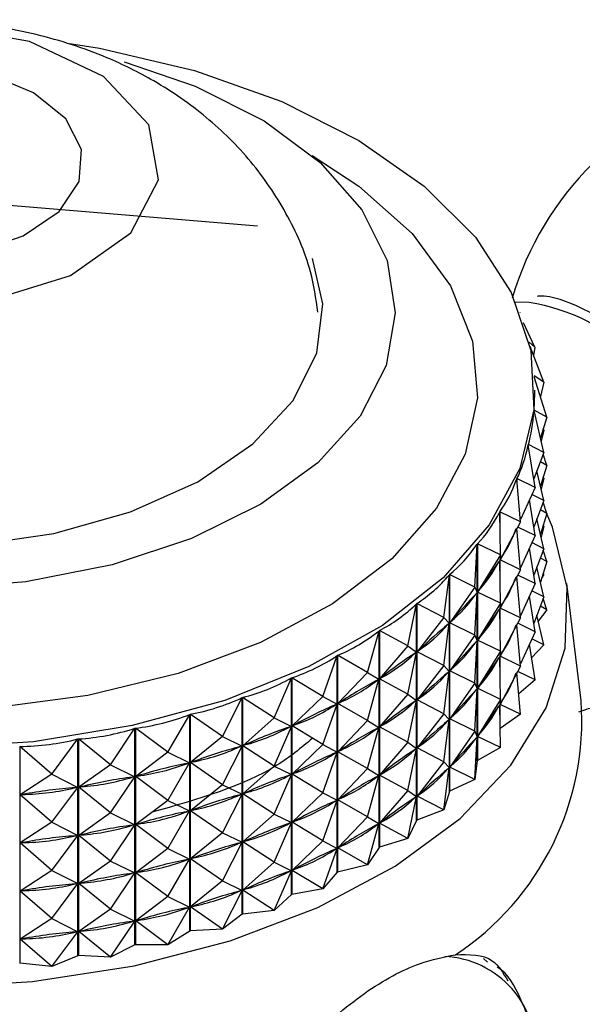
# Model space of a CAD drawing. Units: millimetres. Extents: x 25 to 2021, y 32 to 1467.
# Drawn here: x 1532 to 1544, y 377 to 398 of the extents above; entities that cross this region are included whole.
import ezdxf

# ---------------------------------------------------------------- set-up
doc = ezdxf.new("R2010")
doc.units = ezdxf.units.MM
doc.header["$LTSCALE"] = 7

msp = doc.modelspace()

# ---------------------------------------------------------------- linework, layer by layer
at = {"color": 7, "linetype": 'Continuous'}
msp.add_line((1522.883, 394.636), (1537.148, 393.459), dxfattribs=at)
msp.add_line((1522.883, 394.636), (1537.148, 393.459), dxfattribs=at)
at = {"color": 7, "linetype": 'Continuous', "lineweight": 25}
for p, q in [((1542.8, 391.861), (1542.492, 391.871)), ((1542.612, 391.649), (1542.609, 391.653)), ((1542.612, 391.649), (1542.61, 391.651)), ((1542.612, 391.649), (1542.612, 391.647)), ((1542.917, 390.937), (1542.685, 391.442)), ((1542.917, 390.937), (1542.798, 391.043)), ((1543.102, 390.211), (1542.819, 390.951)), ((1542.917, 390.937), (1542.89, 390.765)), ((1543.102, 390.211), (1542.905, 390.342)), ((1543.165, 389.478), (1542.906, 390.318)), ((1543.102, 390.211), (1543.032, 389.909)), ((1542.915, 389.945), (1542.915, 390.041)), ((1542.901, 389.626), (1542.901, 389.618)), ((1543.165, 389.478), (1542.901, 389.626)), ((1543.105, 388.746), (1542.901, 389.62)), ((1543.165, 389.478), (1543.034, 389.05)), ((1543.102, 389.211), (1543.05, 388.984)), ((1543.102, 389.211), (1543.087, 389.221)), ((1543.102, 389.211), (1543.092, 389.238)), ((1542.923, 388.02), (1542.781, 388.903)), ((1542.783, 388.91), (1542.783, 388.894)), ((1543.105, 388.746), (1542.783, 388.91)), ((1543.105, 388.746), (1542.895, 388.195)), ((1543.165, 388.478), (1543.032, 388.553)), ((1543.165, 388.478), (1543.093, 388.713)), ((1543.105, 387.745), (1542.96, 388.365)), ((1543.165, 388.478), (1543.034, 388.05)), ((1542.621, 387.307), (1542.543, 388.197)), ((1542.545, 388.203), (1542.545, 388.168)), ((1542.923, 388.02), (1542.545, 388.203)), ((1543.102, 388.21), (1543.05, 387.983)), ((1543.102, 388.21), (1543.087, 388.221)), ((1543.102, 388.21), (1543.092, 388.238)), ((1542.923, 388.02), (1542.617, 387.35)), ((1542.923, 387.019), (1542.804, 387.76)), ((1543.105, 387.745), (1542.856, 387.872)), ((1543.105, 387.745), (1542.895, 387.194)), ((1543.165, 387.478), (1543.093, 387.712)), ((1542.201, 386.615), (1542.187, 387.507)), ((1542.191, 387.513), (1542.191, 387.265)), ((1542.621, 387.307), (1542.191, 387.513)), ((1543.165, 387.478), (1543.032, 387.552)), ((1542.621, 387.307), (1542.195, 386.511)), ((1543.105, 386.745), (1542.96, 387.365)), ((1543.165, 387.478), (1543.034, 387.05)), ((1542.621, 386.307), (1542.546, 387.167)), ((1542.923, 387.019), (1542.561, 387.195)), ((1543.102, 387.21), (1543.05, 386.983)), ((1543.102, 387.21), (1543.087, 387.221)), ((1543.102, 387.21), (1543.092, 387.238)), ((1542.923, 387.019), (1542.617, 386.35)), ((1541.666, 385.949), (1541.718, 386.841)), ((1541.718, 382.335), (1541.718, 386.841)), ((1541.723, 386.846), (1541.723, 382.341)), ((1542.201, 386.615), (1541.723, 386.846)), ((1542.923, 386.019), (1542.804, 386.76)), ((1543.105, 386.745), (1542.856, 386.872)), ((1543.105, 386.745), (1542.895, 386.194)), ((1543.165, 386.477), (1543.093, 386.712)), ((1542.201, 386.615), (1541.727, 385.844)), ((1542.188, 386.499), (1542.171, 386.475)), ((1542.201, 386.615), (1542.188, 386.499)), ((1542.201, 385.615), (1542.188, 386.499)), ((1542.191, 386.53), (1542.191, 386.265)), ((1542.621, 386.307), (1542.195, 386.511)), ((1543.165, 386.477), (1543.032, 386.552)), ((1543.165, 386.477), (1543.034, 386.049)), ((1542.621, 386.307), (1542.195, 385.511)), ((1543.105, 385.745), (1542.96, 386.365)), ((1541.024, 385.317), (1541.14, 386.203)), ((1541.14, 381.698), (1541.14, 386.203)), ((1541.145, 386.209), (1541.145, 381.703)), ((1541.666, 385.949), (1541.145, 386.209)), ((1542.621, 385.307), (1542.546, 386.166)), ((1542.923, 386.019), (1542.561, 386.195)), ((1543.102, 386.21), (1543.059, 386.131)), ((1543.102, 386.21), (1543.087, 386.22)), ((1543.102, 386.21), (1543.092, 386.238)), ((1541.666, 385.949), (1541.15, 385.206)), ((1541.666, 385.949), (1541.718, 385.833)), ((1541.744, 385.868), (1541.727, 385.844)), ((1542.923, 386.019), (1542.617, 385.35)), ((1543.105, 385.745), (1542.856, 385.872)), ((1543.881, 383.586), (1543.581, 386.023)), ((1541.666, 384.949), (1541.718, 385.833)), ((1541.718, 385.833), (1541.697, 385.81)), ((1542.201, 385.615), (1541.727, 385.844)), ((1542.923, 385.019), (1542.804, 385.759)), ((1543.105, 385.745), (1542.895, 385.194)), ((1543.165, 385.477), (1543.093, 385.712)), ((1540.278, 384.723), (1540.458, 385.601)), ((1540.458, 381.096), (1540.458, 385.601)), ((1540.464, 385.606), (1540.464, 381.101)), ((1541.024, 385.317), (1540.464, 385.606)), ((1542.201, 385.615), (1541.727, 384.844)), ((1542.188, 385.499), (1542.171, 385.475)), ((1542.201, 385.615), (1542.188, 385.499)), ((1542.201, 384.614), (1542.188, 385.499)), ((1542.191, 385.53), (1542.191, 385.264)), ((1542.621, 385.307), (1542.195, 385.511)), ((1543.165, 385.477), (1542.99, 385.24)), ((1543.165, 385.477), (1543.032, 385.552)), ((1541.024, 385.317), (1540.469, 384.603)), ((1541.024, 385.317), (1541.139, 385.195)), ((1542.621, 385.307), (1542.195, 384.511)), ((1543.105, 384.744), (1542.96, 385.364)), ((1539.685, 385.044), (1539.685, 380.539)), ((1540.278, 384.723), (1539.685, 385.044)), ((1541.024, 384.316), (1541.139, 385.195)), ((1541.139, 385.195), (1541.114, 385.174)), ((1541.171, 385.229), (1541.15, 385.206)), ((1541.666, 384.949), (1541.15, 385.206)), ((1542.621, 384.306), (1542.546, 385.166)), ((1542.923, 385.019), (1542.561, 385.195)), ((1539.437, 384.173), (1539.678, 385.04)), ((1539.678, 380.534), (1539.678, 385.04)), ((1541.666, 384.949), (1541.15, 384.206)), ((1541.666, 384.949), (1541.718, 384.832)), ((1541.744, 384.868), (1541.727, 384.844)), ((1542.201, 384.614), (1541.727, 384.844)), ((1542.923, 385.019), (1542.617, 384.35)), ((1543.105, 384.744), (1542.856, 384.871)), ((1540.278, 384.723), (1539.69, 384.041)), ((1540.278, 384.723), (1540.456, 384.593)), ((1541.666, 383.949), (1541.718, 384.832)), ((1541.718, 384.832), (1541.697, 384.81)), ((1542.923, 384.019), (1542.804, 384.759)), ((1543.105, 384.744), (1542.85, 384.475)), ((1538.507, 383.673), (1538.808, 384.524)), ((1538.808, 380.019), (1538.808, 384.524)), ((1538.816, 384.529), (1538.816, 380.023)), ((1539.437, 384.173), (1538.816, 384.529)), ((1540.278, 383.722), (1540.456, 384.593)), ((1540.456, 384.593), (1540.428, 384.573)), ((1540.493, 384.625), (1540.469, 384.603)), ((1541.024, 384.316), (1540.469, 384.603)), ((1542.201, 384.614), (1541.727, 383.844)), ((1542.188, 384.499), (1542.171, 384.475)), ((1542.201, 384.614), (1542.188, 384.499)), ((1542.201, 383.614), (1542.188, 384.499)), ((1542.191, 384.53), (1542.191, 384.264)), ((1542.621, 384.306), (1542.195, 384.511)), ((1541.024, 384.316), (1540.469, 383.603)), ((1541.024, 384.316), (1541.139, 384.195)), ((1541.171, 384.229), (1541.15, 384.206)), ((1542.621, 384.306), (1542.195, 383.51)), ((1537.498, 383.227), (1537.856, 384.06)), ((1537.856, 379.554), (1537.856, 384.06)), ((1537.864, 384.064), (1537.864, 379.558)), ((1538.507, 383.673), (1537.864, 384.064)), ((1539.437, 384.173), (1538.821, 383.525)), ((1539.437, 384.173), (1539.676, 384.032)), ((1539.437, 383.173), (1539.676, 384.032)), ((1539.676, 384.032), (1539.645, 384.013)), ((1539.718, 384.061), (1539.69, 384.041)), ((1540.278, 383.722), (1539.69, 384.041)), ((1541.024, 383.316), (1541.139, 384.195)), ((1541.139, 384.195), (1541.114, 384.173)), ((1541.666, 383.949), (1541.15, 384.206)), ((1542.621, 383.306), (1542.546, 384.166)), ((1542.923, 384.019), (1542.561, 384.195)), ((1542.923, 384.019), (1542.584, 383.73)), ((1541.666, 383.949), (1541.15, 383.206)), ((1541.666, 383.949), (1541.718, 383.832)), ((1541.666, 382.949), (1541.718, 383.832)), ((1541.718, 383.832), (1541.697, 383.809)), ((1541.744, 383.868), (1541.727, 383.844)), ((1542.201, 383.614), (1541.727, 383.844)), ((1536.42, 382.839), (1536.831, 383.651)), ((1536.831, 379.145), (1536.831, 383.651)), ((1536.84, 383.654), (1536.84, 379.148)), ((1537.498, 383.227), (1536.84, 383.654)), ((1538.507, 383.673), (1537.87, 383.06)), ((1538.507, 383.673), (1538.805, 383.517)), ((1540.278, 383.722), (1539.69, 383.041)), ((1540.278, 383.722), (1540.456, 383.593)), ((1540.493, 383.625), (1540.469, 383.603)), ((1542.201, 383.614), (1541.727, 382.843)), ((1542.201, 383.614), (1542.188, 383.499)), ((1538.507, 382.673), (1538.805, 383.517)), ((1538.805, 383.517), (1538.771, 383.5)), ((1538.852, 383.544), (1538.821, 383.525)), ((1539.437, 383.173), (1538.821, 383.525)), ((1540.278, 382.722), (1540.456, 383.593)), ((1540.456, 383.593), (1540.428, 383.573)), ((1541.024, 383.316), (1540.469, 383.603)), ((1542.188, 383.499), (1542.171, 383.475)), ((1542.201, 382.614), (1542.188, 383.499)), ((1542.191, 383.529), (1542.191, 383.264)), ((1542.621, 383.306), (1542.195, 383.51)), ((1535.282, 382.513), (1535.742, 383.301)), ((1535.742, 378.795), (1535.742, 383.301)), ((1535.751, 383.303), (1535.751, 378.798)), ((1536.42, 382.839), (1535.751, 383.303)), ((1537.498, 383.227), (1536.845, 382.65)), ((1537.498, 383.227), (1537.853, 383.052)), ((1541.024, 383.316), (1540.469, 382.603)), ((1541.024, 383.316), (1541.139, 383.195)), ((1541.171, 383.229), (1541.15, 383.206)), ((1541.666, 382.949), (1541.15, 383.206)), ((1542.621, 383.306), (1542.195, 383.01)), ((1534.094, 382.252), (1534.599, 383.013)), ((1534.599, 378.507), (1534.599, 383.013)), ((1534.609, 383.015), (1534.609, 378.509)), ((1535.282, 382.513), (1534.609, 383.015)), ((1537.498, 382.227), (1537.853, 383.052)), ((1537.853, 383.052), (1537.816, 383.038)), ((1537.904, 383.077), (1537.87, 383.06)), ((1538.507, 382.673), (1537.87, 383.06)), ((1539.437, 383.173), (1538.821, 382.525)), ((1539.437, 383.173), (1539.676, 383.032)), ((1539.437, 382.173), (1539.676, 383.032)), ((1539.676, 383.032), (1539.645, 383.013)), ((1539.718, 383.061), (1539.69, 383.041)), ((1540.278, 382.722), (1539.69, 383.041)), ((1541.024, 382.316), (1541.139, 383.195)), ((1541.139, 383.195), (1541.114, 383.173)), ((1533.424, 382.791), (1533.424, 378.286)), ((1534.094, 382.252), (1533.424, 382.791)), ((1536.42, 382.839), (1535.757, 382.299)), ((1536.42, 382.839), (1536.827, 382.643)), ((1541.666, 382.949), (1541.15, 382.205)), ((1541.666, 382.949), (1541.718, 382.832)), ((1541.666, 381.948), (1541.718, 382.832)), ((1541.718, 382.832), (1541.697, 382.809)), ((1541.744, 382.867), (1541.727, 382.843)), ((1542.201, 382.614), (1541.727, 382.843)), ((1532.208, 382.635), (1532.208, 378.129)), ((1532.868, 382.059), (1532.208, 382.635)), ((1532.868, 382.059), (1533.414, 382.79)), ((1533.414, 378.284), (1533.414, 382.79)), ((1536.42, 381.839), (1536.827, 382.643)), ((1536.827, 382.643), (1536.788, 382.631)), ((1536.882, 382.665), (1536.845, 382.65)), ((1537.498, 382.227), (1536.845, 382.65)), ((1538.507, 382.673), (1537.87, 382.06)), ((1538.507, 382.673), (1538.805, 382.516)), ((1540.278, 382.722), (1539.69, 382.041)), ((1540.278, 382.722), (1540.456, 382.593)), ((1540.278, 381.722), (1540.456, 382.593)), ((1540.456, 382.593), (1540.428, 382.573)), ((1540.493, 382.624), (1540.469, 382.603)), ((1541.024, 382.316), (1540.469, 382.603)), ((1542.201, 382.614), (1541.723, 382.341)), ((1535.282, 382.513), (1534.615, 382.01)), ((1535.282, 382.513), (1535.738, 382.293)), ((1538.507, 381.672), (1538.805, 382.516)), ((1538.805, 382.516), (1538.771, 382.5)), ((1538.852, 382.544), (1538.821, 382.525)), ((1539.437, 382.173), (1538.821, 382.525)), ((1534.094, 382.252), (1533.43, 381.786)), ((1534.094, 382.252), (1534.595, 382.006)), ((1535.282, 381.513), (1535.738, 382.293)), ((1535.738, 382.293), (1535.697, 382.283)), ((1535.796, 382.312), (1535.757, 382.299)), ((1536.42, 381.839), (1535.757, 382.299)), ((1537.498, 382.227), (1536.845, 381.65)), ((1537.498, 382.227), (1537.853, 382.052)), ((1541.024, 382.316), (1540.469, 381.603)), ((1541.024, 382.316), (1541.139, 382.195)), ((1541.024, 381.316), (1541.139, 382.195)), ((1541.139, 382.195), (1541.114, 382.173)), ((1541.171, 382.228), (1541.15, 382.205)), ((1541.666, 381.948), (1541.15, 382.205)), ((1541.718, 382.335), (1541.666, 381.948)), ((1532.868, 382.059), (1532.214, 381.63)), ((1532.868, 382.059), (1533.409, 381.783)), ((1534.094, 381.252), (1534.595, 382.006)), ((1534.595, 382.006), (1534.552, 381.998)), ((1534.656, 382.021), (1534.615, 382.01)), ((1535.282, 381.513), (1534.615, 382.01)), ((1537.498, 381.226), (1537.853, 382.052)), ((1537.853, 382.052), (1537.816, 382.037)), ((1537.904, 382.076), (1537.87, 382.06)), ((1538.507, 381.672), (1537.87, 382.06)), ((1539.437, 382.173), (1538.821, 381.525)), ((1539.437, 382.173), (1539.676, 382.031)), ((1539.437, 381.172), (1539.676, 382.031)), ((1539.676, 382.031), (1539.645, 382.013)), ((1539.718, 382.061), (1539.69, 382.041)), ((1540.278, 381.722), (1539.69, 382.041)), ((1532.868, 381.058), (1533.409, 381.783)), ((1533.409, 381.783), (1533.366, 381.778)), ((1533.473, 381.794), (1533.43, 381.786)), ((1534.094, 381.252), (1533.43, 381.786)), ((1536.42, 381.839), (1535.757, 381.299)), ((1536.42, 381.839), (1536.827, 381.643)), ((1541.666, 381.948), (1541.145, 381.703)), ((1532.257, 381.635), (1532.214, 381.63)), ((1532.868, 381.058), (1532.214, 381.63)), ((1536.42, 380.838), (1536.827, 381.643)), ((1536.827, 381.643), (1536.788, 381.631)), ((1536.882, 381.664), (1536.845, 381.65)), ((1537.498, 381.226), (1536.845, 381.65)), ((1538.507, 381.672), (1537.87, 381.06)), ((1538.507, 381.672), (1538.805, 381.516)), ((1540.278, 381.722), (1539.69, 381.041)), ((1540.278, 381.722), (1540.456, 381.592)), ((1540.278, 380.722), (1540.456, 381.592)), ((1540.456, 381.592), (1540.428, 381.572)), ((1540.493, 381.624), (1540.469, 381.603)), ((1541.024, 381.316), (1540.469, 381.603)), ((1541.14, 381.698), (1541.024, 381.316)), ((1541.14, 381.698), (1541.145, 381.703)), ((1535.282, 381.513), (1534.615, 381.01)), ((1535.282, 381.513), (1535.738, 381.293)), ((1538.507, 380.672), (1538.805, 381.516)), ((1538.805, 381.516), (1538.771, 381.5)), ((1538.852, 381.543), (1538.821, 381.525)), ((1539.437, 381.172), (1538.821, 381.525)), ((1534.094, 381.252), (1533.43, 380.786)), ((1534.094, 381.252), (1534.595, 381.006)), ((1535.282, 380.513), (1535.738, 381.293)), ((1535.738, 381.293), (1535.697, 381.283)), ((1535.796, 381.311), (1535.757, 381.299)), ((1536.42, 380.838), (1535.757, 381.299)), ((1537.498, 381.226), (1536.845, 380.65)), ((1537.498, 381.226), (1537.853, 381.052)), ((1539.437, 381.172), (1538.821, 380.525)), ((1539.437, 381.172), (1539.676, 381.031)), ((1541.024, 381.316), (1540.464, 381.101)), ((1532.868, 381.058), (1532.214, 380.629)), ((1532.868, 381.058), (1533.409, 380.783)), ((1534.094, 380.252), (1534.595, 381.006)), ((1534.595, 381.006), (1534.552, 380.997)), ((1534.656, 381.02), (1534.615, 381.01)), ((1535.282, 380.513), (1534.615, 381.01)), ((1537.498, 380.226), (1537.853, 381.052)), ((1537.853, 381.052), (1537.816, 381.037)), ((1537.904, 381.076), (1537.87, 381.06)), ((1538.507, 380.672), (1537.87, 381.06)), ((1539.437, 380.172), (1539.676, 381.031)), ((1539.676, 381.031), (1539.645, 381.013)), ((1539.718, 381.061), (1539.69, 381.041)), ((1540.278, 380.722), (1539.69, 381.041)), ((1540.458, 381.096), (1540.278, 380.722)), ((1540.458, 381.096), (1540.464, 381.101)), ((1532.868, 380.058), (1533.409, 380.783)), ((1533.409, 380.783), (1533.366, 380.777)), ((1533.473, 380.794), (1533.43, 380.786)), ((1534.094, 380.252), (1533.43, 380.786)), ((1536.42, 380.838), (1535.757, 380.298)), ((1536.42, 380.838), (1536.827, 380.643)), ((1532.257, 380.635), (1532.214, 380.629)), ((1532.868, 380.058), (1532.214, 380.629)), ((1536.42, 379.838), (1536.827, 380.643)), ((1536.827, 380.643), (1536.788, 380.63)), ((1536.882, 380.664), (1536.845, 380.65)), ((1537.498, 380.226), (1536.845, 380.65)), ((1538.507, 380.672), (1537.87, 380.059)), ((1538.507, 380.672), (1538.805, 380.516)), ((1538.852, 380.543), (1538.821, 380.525)), ((1539.678, 380.534), (1539.685, 380.539)), ((1540.278, 380.722), (1539.685, 380.539)), ((1535.282, 380.513), (1534.615, 380.01)), ((1535.282, 380.513), (1535.738, 380.293)), ((1538.507, 379.672), (1538.805, 380.516)), ((1538.805, 380.516), (1538.771, 380.499)), ((1539.437, 380.172), (1538.821, 380.525)), ((1539.678, 380.534), (1539.437, 380.172)), ((1534.094, 380.252), (1533.43, 379.786)), ((1534.094, 380.252), (1534.595, 380.005)), ((1535.282, 379.512), (1535.738, 380.293)), ((1535.738, 380.293), (1535.697, 380.283)), ((1535.796, 380.311), (1535.757, 380.298)), ((1536.42, 379.838), (1535.757, 380.298)), ((1537.498, 380.226), (1536.845, 379.649)), ((1537.498, 380.226), (1537.853, 380.052)), ((1539.437, 380.172), (1538.816, 380.023)), ((1532.868, 380.058), (1532.214, 379.629)), ((1532.868, 380.058), (1533.409, 379.783)), ((1534.094, 379.251), (1534.595, 380.005)), ((1534.595, 380.005), (1534.552, 379.997)), ((1534.656, 380.02), (1534.615, 380.01)), ((1535.282, 379.512), (1534.615, 380.01)), ((1537.498, 379.226), (1537.853, 380.052)), ((1537.853, 380.052), (1537.816, 380.037)), ((1537.904, 380.076), (1537.87, 380.059)), ((1538.507, 379.672), (1537.87, 380.059)), ((1538.808, 380.019), (1538.507, 379.672)), ((1538.808, 380.019), (1538.816, 380.023)), ((1532.868, 379.058), (1533.409, 379.783)), ((1533.409, 379.783), (1533.366, 379.777)), ((1533.473, 379.794), (1533.43, 379.786)), ((1534.094, 379.251), (1533.43, 379.786)), ((1536.42, 379.838), (1535.757, 379.298)), ((1536.42, 379.838), (1536.827, 379.643)), ((1532.257, 379.635), (1532.214, 379.629)), ((1532.868, 379.058), (1532.214, 379.629)), ((1536.42, 378.838), (1536.827, 379.643)), ((1536.827, 379.643), (1536.788, 379.63)), ((1536.882, 379.664), (1536.845, 379.649)), ((1537.498, 379.226), (1536.845, 379.649)), ((1537.856, 379.554), (1537.498, 379.226)), ((1537.856, 379.554), (1537.864, 379.558)), ((1538.507, 379.672), (1537.864, 379.558)), ((1535.282, 379.512), (1534.615, 379.009)), ((1535.282, 379.512), (1535.738, 379.293)), ((1535.796, 379.311), (1535.757, 379.298)), ((1534.094, 379.251), (1533.43, 378.786)), ((1534.094, 379.251), (1534.595, 379.005)), ((1535.282, 378.512), (1535.738, 379.293)), ((1535.738, 379.293), (1535.697, 379.282)), ((1536.42, 378.838), (1535.757, 379.298)), ((1536.831, 379.145), (1536.42, 378.838)), ((1536.831, 379.145), (1536.84, 379.148)), ((1537.498, 379.226), (1536.84, 379.148)), ((1532.868, 379.058), (1532.214, 378.629)), ((1532.868, 379.058), (1533.409, 378.782)), ((1534.094, 378.251), (1534.595, 379.005)), ((1534.595, 379.005), (1534.552, 378.997)), ((1534.656, 379.02), (1534.615, 379.009)), ((1535.282, 378.512), (1534.615, 379.009)), ((1532.868, 378.058), (1533.409, 378.782)), ((1533.409, 378.782), (1533.366, 378.777)), ((1533.473, 378.794), (1533.43, 378.786)), ((1534.094, 378.251), (1533.43, 378.786)), ((1535.742, 378.795), (1535.282, 378.512)), ((1536.42, 378.838), (1535.751, 378.798)), ((1532.257, 378.635), (1532.214, 378.629)), ((1532.868, 378.058), (1532.214, 378.629)), ((1534.599, 378.507), (1534.094, 378.251)), ((1535.282, 378.512), (1534.609, 378.509)), ((1532.868, 378.058), (1532.208, 378.129)), ((1533.414, 378.284), (1532.868, 378.058)), ((1534.094, 378.251), (1533.424, 378.286)), ((1541.93, 378.152), (1541.847, 378.225))]:
    msp.add_line(p, q, dxfattribs=at)
at = {"color": 7, "linetype": 'Continuous', "flags": 128}
msp.add_lwpolyline([(1527.623, 392.098), (1529.527, 391.767), (1531.505, 391.882), (1533.257, 392.425), (1534.515, 393.314), (1535.088, 394.413), (1534.888, 395.555), (1533.947, 396.566), (1532.408, 397.293), (1530.504, 397.623), (1528.526, 397.508), (1526.774, 396.965), (1525.516, 396.076), (1524.943, 394.977), (1525.142, 393.835), (1526.083, 392.824), (1527.623, 392.098)], dxfattribs=at)
msp.add_lwpolyline([(1527.623, 392.098), (1529.527, 391.767), (1531.505, 391.882), (1533.257, 392.425), (1534.515, 393.314), (1535.088, 394.413), (1534.888, 395.555), (1533.947, 396.566), (1532.408, 397.293), (1530.504, 397.623), (1528.526, 397.508), (1526.774, 396.965), (1525.516, 396.076), (1524.943, 394.977), (1525.142, 393.835), (1526.083, 392.824), (1527.623, 392.098)], dxfattribs=at)
at = {"color": 7, "linetype": 'Continuous', "lineweight": 25, "flags": 128}
for points in [[(1533.237, 397.252), (1533.862, 397.149), (1535.836, 396.687), (1537.652, 396.043), (1539.259, 395.235), (1540.614, 394.286), (1541.68, 393.221), (1542.427, 392.07), (1542.837, 390.863), (1542.896, 389.633), (1542.604, 388.415), (1541.969, 387.241)], [(1539.282, 389.503), (1538.403, 388.53), (1537.221, 387.671), (1535.778, 386.956), (1534.127, 386.411), (1532.328, 386.057), (1530.445, 385.906), (1528.546, 385.964), (1526.701, 386.227), (1524.975, 386.688), (1523.432, 387.329), (1522.126, 388.126), (1521.106, 389.052), (1520.407, 390.073), (1520.056, 391.152), (1520.065, 392.249), (1520.434, 393.326), (1521.148, 394.343), (1522.184, 395.263), (1523.502, 396.054), (1525.056, 396.687), (1525.62, 396.859)], [(1532.49, 396.222), (1531.553, 396.609), (1530.448, 396.798), (1529.297, 396.771), (1528.224, 396.529), (1527.345, 396.099), (1526.755, 395.528), (1526.518, 394.877), (1526.661, 394.217), (1527.167, 393.619), (1527.982, 393.149), (1529.017, 392.857), (1530.16, 392.775), (1531.288, 392.911), (1532.277, 393.252), (1533.022, 393.759), (1533.441, 394.379), (1533.488, 395.043), (1533.16, 395.681), (1532.49, 396.222)], [(1534.373, 396.87), (1535.854, 396.361), (1537.285, 395.638), (1538.453, 394.772), (1539.316, 393.794), (1539.843, 392.74), (1540.015, 391.647), (1539.826, 390.555), (1539.282, 389.503)], [(1522.139, 393.519), (1521.647, 392.533), (1521.52, 391.51), (1521.765, 390.494), (1522.37, 389.529), (1523.31, 388.658), (1524.542, 387.92), (1526.014, 387.345), (1527.66, 386.959), (1529.41, 386.779), (1531.186, 386.814), (1532.911, 387.06), (1534.509, 387.509), (1535.911, 388.139), (1537.055, 388.924), (1537.892, 389.829), (1538.384, 390.815), (1538.511, 391.838), (1538.296, 392.782)], [(1520.399, 379.916), (1522.066, 379.098), (1523.939, 378.444), (1525.969, 377.972), (1528.105, 377.695), (1530.289, 377.619), (1532.467, 377.746), (1534.581, 378.073), (1536.577, 378.591), (1538.403, 379.288), (1540.011, 380.145), (1541.361, 381.139), (1542.417, 382.246), (1543.152, 383.436), (1543.546, 384.679), (1543.591, 385.942), (1543.283, 387.193), (1543.164, 387.474)], [(1541.969, 387.241), (1541.008, 386.143), (1539.746, 385.152), (1538.22, 384.294), (1536.469, 383.593), (1534.543, 383.067), (1532.493, 382.732), (1530.375, 382.597), (1528.248, 382.664), (1526.169, 382.932), (1524.195, 383.395), (1522.379, 384.039), (1520.772, 384.846)], [(1535.751, 378.798), (1535.75, 378.797), (1535.749, 378.797), (1535.748, 378.797), (1535.746, 378.796), (1535.745, 378.796), (1535.744, 378.796), (1535.743, 378.795), (1535.742, 378.795)], [(1534.609, 378.509), (1534.608, 378.509), (1534.607, 378.509), (1534.606, 378.508), (1534.604, 378.508), (1534.603, 378.508), (1534.602, 378.508), (1534.601, 378.507), (1534.599, 378.507)], [(1532.208, 378.129), (1532.206, 378.129), (1532.205, 378.129), (1532.204, 378.129), (1532.202, 378.129), (1532.201, 378.129), (1532.2, 378.129), (1532.199, 378.128), (1532.197, 378.128)], [(1533.424, 378.286), (1533.423, 378.286), (1533.422, 378.285), (1533.421, 378.285), (1533.419, 378.285), (1533.418, 378.285), (1533.417, 378.285), (1533.415, 378.284), (1533.414, 378.284)]]:
    msp.add_lwpolyline(points, dxfattribs=at)
at = {"color": 8, "linetype": 'Continuous', "lineweight": 25, "flags": 128}
for points in [[(1540.871, 387.587), (1539.941, 386.538), (1538.709, 385.597), (1537.214, 384.794), (1535.5, 384.154), (1533.619, 383.695), (1531.629, 383.431), (1529.589, 383.371), (1527.563, 383.517), (1525.611, 383.863), (1523.793, 384.4), (1522.164, 385.111), (1520.773, 385.974), (1519.664, 386.964), (1518.869, 388.049), (1518.412, 389.198), (1518.308, 390.376), (1518.56, 391.546), (1519.16, 392.672), (1520.09, 393.722), (1521.321, 394.662), (1521.746, 394.92)], [(1538.284, 394.92), (1539.257, 394.285), (1540.367, 393.296), (1541.162, 392.21), (1541.618, 391.061), (1541.722, 389.884), (1541.47, 388.714), (1540.871, 387.587)]]:
    msp.add_lwpolyline(points, dxfattribs=at)
at = {"color": 7, "linetype": 'Continuous', "lineweight": 25}
for centre, radius, start, end in [((1548.683, 390.121), 6.5, 47.8536, 163.6083), ((1538.063, 383.179), 5.832, 303.2892, 3.9954), ((1536.441, 386.574), 6.769, 321.2262, 321.2872)]:
    msp.add_arc(centre, radius, start, end, dxfattribs=at)
at = {"color": 8, "linetype": 'Continuous', "lineweight": 25}
for centre, radius, start, end in [((1542.208, 387.95), 3.956, 44.4855, 81.3837), ((1540.952, 376.283), 1.986, 355.2472, 87.3504)]:
    msp.add_arc(centre, radius, start, end, dxfattribs=at)
at = {"color": 7, "linetype": 'Continuous', "lineweight": 25}
for centre, major_axis, ratio, start_param, end_param in [((1530.015, 414.523), (-12.543, 25.63), 0.117512, 3.330534, 3.377247), ((1530.015, 414.523), (-12.283, 26.287), 0.150004, 3.308864, 3.404696), ((1530.015, 414.523), (-11.95, 26.922), 0.180512, 3.287804, 3.383636), ((1530.015, 414.523), (-11.544, 27.531), 0.209107, 3.267484, 3.363316), ((1530.015, 414.523), (-11.066, 28.113), 0.235837, 3.248021, 3.343853), ((1530.015, 413.523), (-11.544, 27.531), 0.209107, 3.271374, 3.359426), ((1530.015, 414.523), (-10.514, 28.666), 0.260724, 3.229519, 3.325351), ((1530.015, 364.415), (12.877, 22.841), 0.033656, 0.2818, 0.369852), ((1530.015, 413.523), (-11.066, 28.113), 0.235837, 3.251911, 3.339963), ((1530.015, 414.523), (-9.89, 29.187), 0.28377, 3.212062, 3.307895), ((1530.015, 412.523), (-11.544, 27.531), 0.209107, 3.271374, 3.359426), ((1530.015, 364.415), (12.784, 22.109), 0.078098, 0.303839, 0.391892), ((1530.015, 413.523), (-10.514, 28.666), 0.260724, 3.233408, 3.321461), ((1530.015, 414.523), (-9.194, 29.674), 0.304956, 3.195721, 3.291553), ((1530.015, 363.415), (12.877, 22.841), 0.033656, 0.2818, 0.369852), ((1530.015, 412.523), (-11.066, 28.113), 0.235837, 3.251911, 3.339963), ((1530.015, 364.415), (12.618, 21.372), 0.125594, 0.325144, 0.413196), ((1530.015, 413.523), (-9.89, 29.187), 0.28377, 3.215952, 3.304005), ((1530.015, 411.523), (-11.544, 27.531), 0.209107, 3.271374, 3.359426), ((1530.015, 414.523), (-8.426, 30.124), 0.324246, 3.180541, 3.276373), ((1530.015, 363.415), (12.784, 22.109), 0.078098, 0.303839, 0.391892), ((1530.015, 412.523), (-10.514, 28.666), 0.260724, 3.233408, 3.321461), ((1530.015, 414.523), (-7.591, 30.534), 0.341588, 3.16654, 3.262372), ((1530.015, 364.415), (12.375, 20.637), 0.176451, 0.345252, 0.433304), ((1530.015, 413.523), (-9.194, 29.674), 0.304956, 3.199611, 3.287663), ((1530.015, 362.414), (12.877, 22.841), 0.033656, 0.2818, 0.369852), ((1530.015, 411.523), (-11.066, 28.113), 0.235837, 3.251911, 3.339963), ((1530.015, 414.523), (-6.691, 30.9), 0.356919, 3.153707, 3.249539), ((1530.015, 363.415), (12.618, 21.372), 0.125594, 0.325144, 0.413196), ((1530.015, 412.523), (-9.89, 29.187), 0.28377, 3.215952, 3.304005), ((1530.015, 410.522), (-11.544, 27.531), 0.209107, 3.271374, 3.359426), ((1530.015, 364.415), (12.052, 19.91), 0.23101, 0.363527, 0.451579), ((1530.015, 413.523), (-8.426, 30.124), 0.324246, 3.18443, 3.272483), ((1530.015, 414.523), (-5.731, 31.221), 0.370167, 3.141993, 3.237826), ((1530.015, 362.414), (12.784, 22.109), 0.078098, 0.303839, 0.391892), ((1530.015, 411.523), (-10.514, 28.666), 0.260724, 3.233408, 3.321461), ((1530.015, 364.415), (11.64, 19.201), 0.289633, 0.379045, 0.467097), ((1530.015, 413.523), (-7.591, 30.534), 0.341588, 3.17043, 3.258482), ((1530.015, 363.415), (12.375, 20.637), 0.176451, 0.345252, 0.433304), ((1530.015, 412.523), (-9.194, 29.674), 0.304956, 3.199611, 3.287663), ((1530.015, 361.414), (12.877, 22.841), 0.033656, 0.2818, 0.369852), ((1530.015, 410.522), (-11.066, 28.113), 0.235837, 3.251911, 3.339963), ((1530.015, 414.523), (-4.718, 31.492), 0.381258, 3.131313, 3.227145), ((1530.015, 414.523), (-3.658, 31.71), 0.390118, 3.121537, 3.217369), ((1530.015, 364.415), (11.124, 18.524), 0.35267, 0.390393, 0.478445), ((1530.015, 413.523), (-6.691, 30.9), 0.356919, 3.157597, 3.245649), ((1530.015, 363.415), (12.052, 19.91), 0.23101, 0.363527, 0.451579), ((1530.015, 412.523), (-8.426, 30.124), 0.324246, 3.18443, 3.272483), ((1530.015, 362.414), (12.618, 21.372), 0.125594, 0.325144, 0.413196), ((1530.015, 411.523), (-9.89, 29.187), 0.28377, 3.215952, 3.304005), ((1530.015, 361.414), (12.784, 22.109), 0.078098, 0.303839, 0.391892), ((1530.015, 410.522), (-10.514, 28.666), 0.260724, 3.233408, 3.321461), ((1530.015, 414.523), (-2.561, 31.872), 0.396683, 3.112499, 3.208331), ((1530.015, 364.415), (10.478, 17.9), 0.420365, 0.395291, 0.483343), ((1530.015, 413.523), (-5.731, 31.221), 0.370167, 3.145883, 3.233936), ((1530.015, 363.415), (11.64, 19.201), 0.289633, 0.379045, 0.467097), ((1530.015, 412.523), (-7.591, 30.534), 0.341588, 3.17043, 3.258482), ((1530.015, 362.414), (12.375, 20.637), 0.176451, 0.345252, 0.433304), ((1530.015, 411.523), (-9.194, 29.674), 0.304956, 3.199611, 3.287663), ((1530.015, 364.415), (9.656, 17.363), 0.492644, 0.389815, 0.477867), ((1530.015, 413.523), (-4.718, 31.492), 0.381258, 3.135203, 3.223255), ((1530.015, 364.415), (8.566, 16.965), 0.568572, 0.366779, 0.454831), ((1530.015, 413.523), (-3.658, 31.71), 0.390118, 3.125426, 3.213479), ((1530.015, 363.415), (11.124, 18.524), 0.35267, 0.390393, 0.478445), ((1530.015, 412.523), (-6.691, 30.9), 0.356919, 3.157597, 3.245649), ((1530.015, 362.414), (12.052, 19.91), 0.23101, 0.363527, 0.451579), ((1530.015, 411.523), (-8.426, 30.124), 0.324246, 3.18443, 3.272483), ((1530.015, 361.414), (12.618, 21.372), 0.125594, 0.325144, 0.413196), ((1530.015, 410.522), (-9.89, 29.187), 0.28377, 3.215952, 3.304005), ((1530.015, 364.415), (7.017, 16.784), 0.64493, 0.312419, 0.400471), ((1530.015, 413.523), (-2.561, 31.872), 0.396683, 3.116389, 3.204441), ((1530.015, 363.415), (10.478, 17.9), 0.420365, 0.395291, 0.483343), ((1530.015, 412.523), (-5.731, 31.221), 0.370167, 3.145883, 3.233936), ((1530.015, 361.414), (12.375, 20.637), 0.176451, 0.345252, 0.433304), ((1530.015, 410.522), (-9.194, 29.674), 0.304956, 3.199611, 3.287663), ((1530.015, 362.414), (11.64, 19.201), 0.289633, 0.379045, 0.467097), ((1530.015, 411.523), (-7.591, 30.534), 0.341588, 3.17043, 3.258482), ((1530.015, 363.415), (9.656, 17.363), 0.492644, 0.389815, 0.477867), ((1530.015, 412.523), (-4.718, 31.492), 0.381258, 3.135203, 3.223255), ((1530.015, 363.415), (8.566, 16.965), 0.568572, 0.366779, 0.454831), ((1530.015, 412.523), (-3.658, 31.71), 0.390118, 3.125426, 3.213479), ((1530.015, 362.414), (11.124, 18.524), 0.35267, 0.390393, 0.478445), ((1530.015, 411.523), (-6.691, 30.9), 0.356919, 3.157597, 3.245649), ((1530.015, 361.414), (12.052, 19.91), 0.23101, 0.363527, 0.451579), ((1530.015, 410.522), (-8.426, 30.124), 0.324246, 3.18443, 3.272483), ((1530.015, 363.415), (7.017, 16.784), 0.64493, 0.312419, 0.400471), ((1530.015, 412.523), (-2.561, 31.872), 0.396683, 3.116389, 3.204441), ((1530.015, 362.414), (10.478, 17.9), 0.420365, 0.395291, 0.483343), ((1530.015, 411.523), (-5.731, 31.221), 0.370167, 3.145883, 3.233936), ((1530.015, 361.414), (11.64, 19.201), 0.289633, 0.379045, 0.467097), ((1530.015, 410.522), (-7.591, 30.534), 0.341588, 3.17043, 3.258482), ((1530.015, 362.414), (9.656, 17.363), 0.492644, 0.389815, 0.477867), ((1530.015, 411.523), (-4.718, 31.492), 0.381258, 3.135203, 3.223255), ((1530.015, 362.414), (8.566, 16.965), 0.568572, 0.366779, 0.454831), ((1530.015, 411.523), (-3.658, 31.71), 0.390118, 3.125426, 3.213479), ((1530.015, 361.414), (11.124, 18.524), 0.35267, 0.390393, 0.478445), ((1530.015, 410.522), (-6.691, 30.9), 0.356919, 3.157597, 3.245649), ((1530.015, 362.414), (7.017, 16.784), 0.64493, 0.312419, 0.400471), ((1530.015, 411.523), (-2.561, 31.872), 0.396683, 3.116389, 3.204441), ((1530.015, 361.414), (10.478, 17.9), 0.420365, 0.395291, 0.483343), ((1530.015, 410.522), (-5.731, 31.221), 0.370167, 3.145883, 3.233936), ((1530.015, 361.414), (9.656, 17.363), 0.492644, 0.389815, 0.477867), ((1530.015, 410.522), (-4.718, 31.492), 0.381258, 3.135203, 3.223255), ((1530.015, 361.414), (8.566, 16.965), 0.568572, 0.366779, 0.454831), ((1530.015, 410.522), (-3.658, 31.71), 0.390118, 3.125426, 3.213479), ((1530.015, 361.414), (7.017, 16.784), 0.64493, 0.312419, 0.400471), ((1530.015, 410.522), (-2.561, 31.872), 0.396683, 3.116389, 3.204441)]:
    msp.add_ellipse(centre, major_axis=major_axis, ratio=ratio, start_param=start_param, end_param=end_param, dxfattribs=at)
for points, knots in [([(1538.405, 391.663), (1538.364, 391.944), (1538.258, 392.664), (1537.775, 393.732), (1537.041, 394.819), (1536.103, 395.745), (1535.078, 396.453), (1533.893, 397.037), (1532.545, 397.476), (1530.954, 397.732), (1529.295, 397.75), (1527.618, 397.513), (1526.054, 397.02), (1524.681, 396.303), (1523.551, 395.417), (1522.64, 394.373), (1522, 393.191), (1521.647, 392.252), (1521.616, 391.714), (1521.61, 391.619)], [0, 0, 0, 0, 0.037791, 0.096677, 0.154661, 0.21323, 0.272803, 0.32125, 0.389009, 0.45851, 0.529151, 0.601457, 0.676531, 0.74363, 0.807451, 0.86864, 0.928323, 0.987298, 1, 1, 1, 1]), ([(1545.243, 390.841), (1545.093, 390.97), (1544.654, 391.346), (1543.898, 391.765), (1543.268, 392.013), (1542.981, 391.992), (1542.966, 391.991)], [0, 0, 0, 0, 0.202457, 0.589897, 0.979534, 1, 1, 1, 1]), ([(1543.834, 383.357), (1543.943, 383.394), (1544.189, 383.478), (1544.392, 383.433), (1544.346, 383.447), (1544.339, 383.45)], [0, 0, 0, 0, 0.400646, 0.896945, 1, 1, 1, 1]), ([(1538.287, 382.799), (1538.055, 382.605), (1537.229, 381.917), (1535.905, 381.538), (1534.953, 381.265)], [0, 0, 0, 0, 0.280622, 1, 1, 1, 1]), ([(1538.181, 376.525), (1538.579, 376.872), (1539.374, 377.566), (1540.458, 378.149), (1541.023, 378.258), (1541.264, 378.304)], [0, 0, 0, 0, 0.365023, 0.730378, 1, 1, 1, 1]), ([(1541.264, 378.304), (1541.549, 378.312), (1542.027, 378.325), (1542.26, 377.924), (1542.354, 377.762)], [0, 0, 0, 0, 0.597557, 1, 1, 1, 1]), ([(1542.906, 376.069), (1542.907, 376.205), (1542.91, 376.707), (1542.646, 377.371), (1542.362, 377.912), (1542.137, 378.051), (1542.131, 378.056)], [0, 0, 0, 0, 0.164455, 0.604307, 0.987969, 1, 1, 1, 1])]:
    msp.add_open_spline(points, degree=3, knots=knots, dxfattribs=at)

doc.saveas('drawing.dxf')
